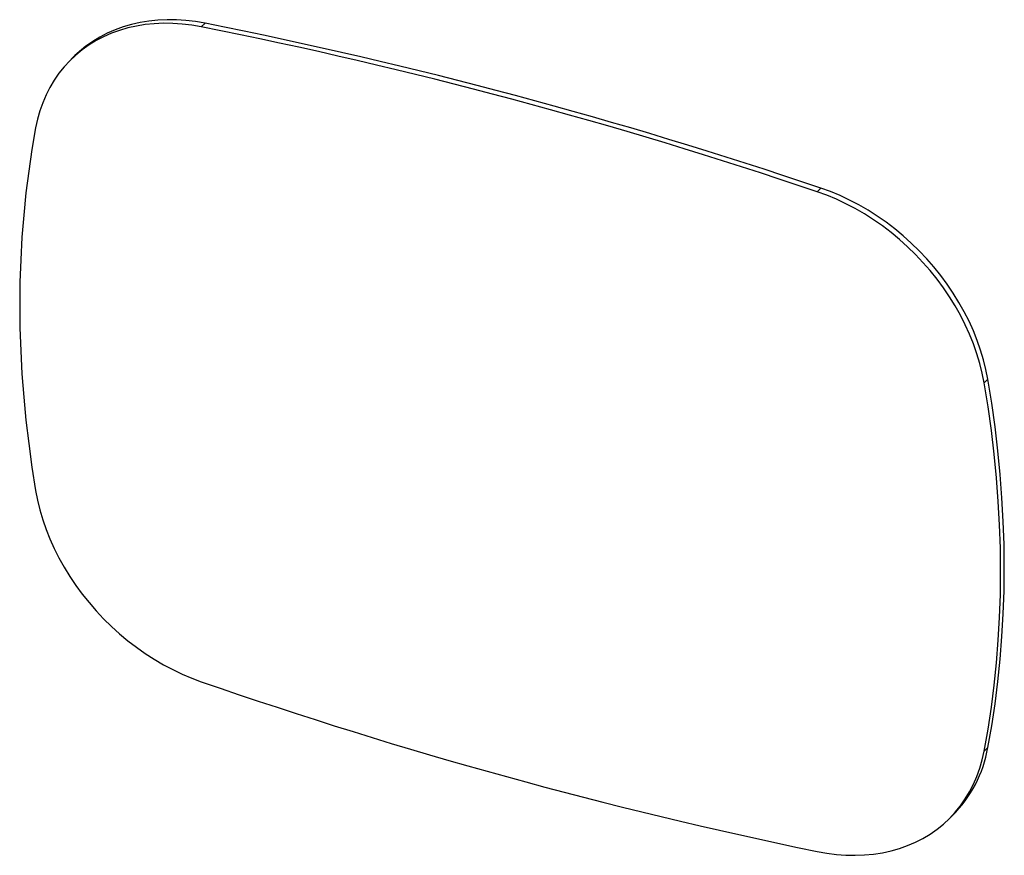
# Paper-space layout '_Trimetric' of a CAD drawing. Units: millimetres. Extents: x 6634 to 7256, y -18920 to -18393.
import ezdxf

# ---------------------------------------------------------------- set-up
doc = ezdxf.new("R2010")
doc.units = ezdxf.units.MM

psp = doc.layouts.new('_Trimetric')

# ---------------------------------------------------------------- linework, layer by layer
at = {"color": 7, "linetype": 'Continuous', "lineweight": 25}
for p, q in [((6751.24, -18394.94), (6748.9, -18397.22)), ((6669.18, -18415.39), (6666.85, -18417.67)), ((7139.89, -18499.05), (7137.55, -18501.32)), ((7245.34, -18619.76), (7243, -18622.03)), ((7245.34, -18852.17), (7243, -18854.45)), ((7220.54, -18897.58), (7222.87, -18895.3))]:
    psp.add_line(p, q, dxfattribs=at)
at = {"color": 7, "linetype": 'Continuous', "lineweight": 25, "flags": 128}
for points in [[(6751.24, -18394.94), (6745.18, -18393.9), (6739.16, -18393.18), (6733.2, -18392.78), (6727.31, -18392.71), (6721.52, -18392.96), (6715.83, -18393.54), (6710.27, -18394.44), (6704.85, -18395.66), (6699.59, -18397.19), (6694.49, -18399.04), (6689.58, -18401.2), (6684.86, -18403.65), (6680.35, -18406.4), (6676.07, -18409.44), (6672.03, -18412.76), (6669.18, -18415.39)], [(6748.9, -18397.22), (6742.84, -18396.18), (6736.82, -18395.46), (6730.86, -18395.06), (6724.98, -18394.99), (6719.19, -18395.24), (6713.5, -18395.82), (6707.94, -18396.72), (6702.52, -18397.93), (6697.25, -18399.47), (6692.15, -18401.32), (6687.24, -18403.47), (6682.53, -18405.93), (6678.02, -18408.68), (6673.74, -18411.72), (6669.69, -18415.03), (6665.9, -18418.62), (6662.35, -18422.46), (6659.08, -18426.55), (6656.08, -18430.87), (6653.37, -18435.42), (6650.95, -18440.19), (6648.83, -18445.15), (6647.02, -18450.29), (6645.52, -18455.6), (6644.33, -18461.07)], [(6644.33, -18461.07), (6641.98, -18474.63), (6639.94, -18488.31), (6638.21, -18502.12), (6636.79, -18516.05), (6635.69, -18530.09), (6634.9, -18544.23), (6634.43, -18558.47), (6634.27, -18572.8), (6634.43, -18587.22), (6634.9, -18601.72), (6635.69, -18616.29), (6636.79, -18630.93), (6638.21, -18645.62), (6639.94, -18660.37), (6641.98, -18675.17), (6644.33, -18690)], [(7245.34, -18619.76), (7244.13, -18613.61), (7242.6, -18607.46), (7240.76, -18601.3), (7238.61, -18595.17), (7236.16, -18589.07), (7233.42, -18583.03), (7230.39, -18577.05), (7227.08, -18571.17), (7223.5, -18565.39), (7219.66, -18559.73), (7215.58, -18554.2), (7211.26, -18548.83), (7206.71, -18543.63), (7201.96, -18538.61), (7197, -18533.78), (7191.86, -18529.17), (7186.56, -18524.78), (7181.09, -18520.63), (7175.49, -18516.72), (7169.77, -18513.07), (7163.94, -18509.69), (7158.02, -18506.59), (7152.03, -18503.78), (7145.98, -18501.26), (7139.89, -18499.05)], [(7243, -18622.03), (7241.79, -18615.89), (7240.27, -18609.74), (7238.43, -18603.58), (7236.28, -18597.45), (7233.83, -18591.35), (7231.08, -18585.3), (7228.05, -18579.33), (7224.75, -18573.45), (7221.17, -18567.66), (7217.33, -18562), (7213.25, -18556.48), (7208.92, -18551.11), (7204.38, -18545.91), (7199.62, -18540.89), (7194.67, -18536.06), (7189.53, -18531.45), (7184.22, -18527.06), (7178.76, -18522.9), (7173.16, -18519), (7167.44, -18515.35), (7161.61, -18511.97), (7155.69, -18508.87), (7149.69, -18506.06), (7143.64, -18503.54), (7137.55, -18501.32)], [(7243, -18854.45), (7245.43, -18840.7), (7247.53, -18826.82), (7249.31, -18812.81), (7250.77, -18798.67), (7251.91, -18784.43), (7252.72, -18770.07), (7253.2, -18755.61), (7253.37, -18741.06), (7253.2, -18726.42), (7252.72, -18711.69), (7251.91, -18696.9), (7250.77, -18682.03), (7249.31, -18667.11), (7247.53, -18652.13), (7245.43, -18637.1), (7243, -18622.03)], [(7245.34, -18852.17), (7247.76, -18838.43), (7249.86, -18824.54), (7251.65, -18810.53), (7253.1, -18796.4), (7254.24, -18782.15), (7255.05, -18767.79), (7255.54, -18753.33), (7255.7, -18738.78), (7255.54, -18724.14), (7255.05, -18709.42), (7254.24, -18694.62), (7253.1, -18679.75), (7251.65, -18664.83), (7249.86, -18649.85), (7247.76, -18634.82), (7245.34, -18619.76)], [(6644.33, -18690), (6645.52, -18696.11), (6647.02, -18702.24), (6648.83, -18708.37), (6650.95, -18714.49), (6653.37, -18720.56), (6656.08, -18726.59), (6659.08, -18732.54), (6662.35, -18738.41), (6665.9, -18744.18), (6669.69, -18749.83), (6673.74, -18755.34), (6678.02, -18760.7), (6682.53, -18765.9), (6687.24, -18770.92), (6692.15, -18775.75), (6697.25, -18780.37), (6702.52, -18784.77), (6707.94, -18788.93), (6713.5, -18792.85), (6719.19, -18796.52), (6724.98, -18799.92), (6730.86, -18803.05), (6736.82, -18805.89), (6742.84, -18808.44), (6748.9, -18810.69)], [(7137.55, -18917.84), (7143.64, -18918.94), (7149.69, -18919.71), (7155.69, -18920.15), (7161.61, -18920.27), (7167.44, -18920.06), (7173.16, -18919.52), (7178.76, -18918.66), (7184.22, -18917.48), (7189.53, -18915.97), (7194.67, -18914.15), (7199.62, -18912.02), (7204.38, -18909.58), (7208.92, -18906.85), (7213.25, -18903.83), (7217.33, -18900.53), (7221.17, -18896.95), (7224.75, -18893.12), (7228.05, -18889.03), (7231.08, -18884.7), (7233.83, -18880.15), (7236.28, -18875.38), (7238.43, -18870.41), (7240.27, -18865.26), (7241.79, -18859.93), (7243, -18854.45)]]:
    psp.add_lwpolyline(points, dxfattribs=at)
at = {"color": 7, "linetype": 'Continuous', "lineweight": 25}
for centre, radius, start, end in [((6146.57, -21423.4), 3085.54, 71.26632, 78.74293), ((6148.9, -21421.12), 3085.54, 71.26632, 78.74293), ((7766.44, -15878.29), 3103.93, 250.86325, 258.31027), ((7166.31, -18838.42), 80.21, 314.83675, 350.12766)]:
    psp.add_arc(centre, radius, start, end, dxfattribs=at)

doc.saveas('drawing.dxf')
